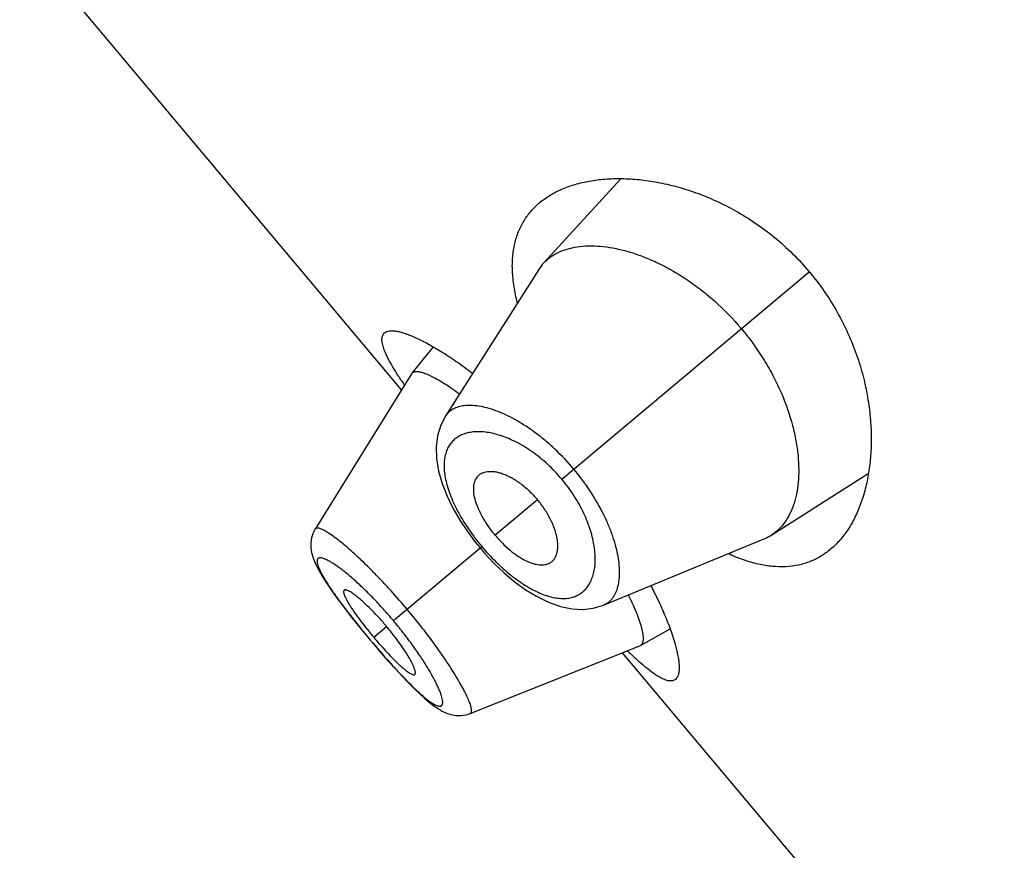
# Model space of a CAD drawing. Units: inches. Extents: x 5.1 to 16.3, y 4.4 to 13.6.
# Drawn here: x 9.8 to 10.1, y 11.1 to 11.4 of the extents above; entities that cross this region are included whole.
import ezdxf

# ---------------------------------------------------------------- set-up
doc = ezdxf.new("R2010")
doc.units = ezdxf.units.IN
doc.header["$LTSCALE"] = 1.21
doc.header["$MEASUREMENT"] = 0
doc.layers.get('0').update_dxf_attribs({"linetype": 'CONTINUOUS'})

msp = doc.modelspace()

# ---------------------------------------------------------------- linework, layer by layer
at = {"color": 7, "linetype": 'Continuous'}
for p, q in [((9.8763794654, 11.2759920745), (9.7582544815, 11.4167679484)), ((9.944168344500001, 11.3412551524), (9.9202868864, 11.3151394789)), ((9.9188189881, 11.3132231712), (9.8898408564, 11.2676555158)), ((9.886190215800001, 11.2892460712), (9.8795528386, 11.2810859195)), ((9.87945718, 11.280951503), (9.8496296076, 11.2328874809)), ((9.8794571791, 11.2809515015), (9.879552838099999, 11.2810859187)), ((9.990839879600001, 11.2310570236), (10.0207066917, 11.2500415916)), ((9.8496303714, 11.2328885541), (9.8490212766, 11.2317202347)), ((9.8992520087, 11.228748739), (9.900656250299999, 11.2270257863)), ((9.9387918834, 11.2093201473), (9.988698454, 11.2299445282)), ((9.900656250299999, 11.2270257863), (9.9020103853, 11.2254549622)), ((9.9502307938, 11.1968556028), (9.9594189865, 11.2019757185)), ((9.8654953709, 11.1999100681), (9.86666705, 11.1985054306)), ((9.86666705, 11.1985054306), (9.8677513662, 11.1972201893)), ((9.897573293999999, 11.1757609492), (9.9500817412, 11.1967847036)), ((9.950230794400001, 11.196855603), (9.9500817424, 11.1967847041)), ((10.0627878722, 11.053839186), (9.9446628883, 11.1946150599))]:
    msp.add_line(p, q, dxfattribs=at)
at = {"color": 9, "linetype": 'Continuous'}
for p, q in [((9.9259622164, 11.248259983), (10.0024717862, 11.3124591347)), ((9.9184169171, 11.2419287252), (9.9053251312, 11.2309434124)), ((9.873840858200001, 11.2045249705), (9.9011794199, 11.2274647476)), ((9.8677396774, 11.199405472), (9.871721903300001, 11.2027469563)), ((9.8666976074, 11.1985310714), (9.86666705, 11.1985054306))]:
    msp.add_line(p, q, dxfattribs=at)
at = {"color": 7, "linetype": 'Continuous'}
for points in [[(9.8898423676, 11.2676589788), (9.8883616466, 11.2647345901), (9.887468997000001, 11.2617057093), (9.8870574642, 11.2583500403), (9.887166748, 11.2546790415), (9.8878102327, 11.2508104795), (9.8889269456, 11.2469183047), (9.8904326386, 11.2430849808), (9.8922675496, 11.2393267162), (9.8943796874, 11.2356665808), (9.896721046, 11.2321327822), (9.8992520087, 11.228748739)], [(9.8490212766, 11.2317202347), (9.8485222176, 11.2301960005), (9.848295008500001, 11.228631157), (9.8483179456, 11.2270998888), (9.848543066900001, 11.225644006), (9.8489252156, 11.2242498068), (9.8494421229, 11.2228691813), (9.8500900269, 11.2214512564), (9.8508768623, 11.2199502643), (9.851813980700001, 11.2183332517), (9.852915918099999, 11.2165725319), (9.854193896, 11.2146517617), (9.8556550549, 11.2125624135)], [(9.9020103853, 11.2254549622), (9.9049127086, 11.2223539408), (9.9079944222, 11.2194170594), (9.9112378672, 11.2166877426), (9.9146245025, 11.2142172887), (9.9181418753, 11.2120587465), (9.9217836157, 11.2102732003), (9.9254840632, 11.2089567561), (9.9290891662, 11.2082002025), (9.932484537999999, 11.2080147954), (9.935639594400001, 11.2083666953), (9.9385199211, 11.2092105727), (9.938792746499999, 11.2093205005)], [(9.8556550549, 11.2125624135), (9.8572981789, 11.2103070817), (9.8591161264, 11.2078964081), (9.8611030495, 11.2053403208), (9.8632402004, 11.2026639533), (9.8654953709, 11.1999100681)], [(9.8677513662, 11.1972201893), (9.8700826692, 11.1945058275), (9.8723589251, 11.1919208641), (9.8745416903, 11.1895066059), (9.8766096589, 11.1872858831)], [(9.8766096589, 11.1872858831), (9.878554814700001, 11.1852650911), (9.8803682096, 11.1834518533), (9.8820469415, 11.1818485075), (9.883596426799999, 11.1804491385), (9.8850326972, 11.1792384597), (9.886381072799999, 11.1781974106), (9.887669674400001, 11.1773111148), (9.8889411518, 11.1765630669), (9.8902506489, 11.1759449614), (9.8916476816, 11.1754713554), (9.8931533301, 11.1751841256), (9.8947355859, 11.1751374696), (9.8963279797, 11.1753677781), (9.8975713429, 11.1757616548)]]:
    msp.add_lwpolyline(points, dxfattribs=at)
for centre, radius, start, end in [((9.9304785827, 11.3058122425), 0.013815499, 137.5358740327, 147.559644075), ((9.984460477999999, 11.3511948083), 0.1301208149, 213.7633092002, 214.5038133747), ((9.9834462329, 11.2426716961), 0.0137683198, 292.4248581566, 302.4799393637), ((9.9702056211, 11.2853882375), 0.1337621232, 220.0011910914, 221.0839821175), ((10.0348901003, 11.2853139501), 0.1263852644, 225.4849868934, 226.2472318539)]:
    msp.add_arc(centre, radius, start, end, dxfattribs=at)
at = {"color": 9, "linetype": 'Continuous'}
msp.add_arc((9.967589995900001, 11.2736057453), 0.1253504851, 224.5352403269, 224.8876750982, dxfattribs=at)
at = {"color": 7, "linetype": 'Continuous'}
for points, knots in [([(9.9190824348, 11.3338656687), (9.920093767000001, 11.3347142833), (9.9223011975, 11.3362817075), (9.9259987598, 11.3381704582), (9.9301028882, 11.3396338822), (9.9345816023, 11.3406665306), (9.9394050999, 11.3412599785), (9.9445428158, 11.3414006526), (9.949962659199999, 11.3410699339), (9.9556293502, 11.3402439996), (9.9615024539, 11.3388940499), (9.967533639900001, 11.3369871941), (9.973663249400001, 11.3344886845), (9.9798164788, 11.331366204), (9.9859002843, 11.3275971041), (9.9918030611, 11.3231779512), (9.9973992337, 11.3181363913), (10.0008356996, 11.3144089467), (10.0024717862, 11.3124591347)], [0, 0, 0, 0, 0.0422697219, 0.0862835374, 0.1325483601, 0.1814230658, 0.2331515144, 0.2878943128, 0.3457537472, 0.4067917088, 0.4710386266, 0.5384913494, 0.6090992452, 0.6827366323999999, 0.7591591222, 0.8379554084999999, 0.9185057466, 1, 1, 1, 1]), ([(9.9122091042, 11.3028875002), (9.9117783757, 11.3045515591), (9.911085528200001, 11.3077941865), (9.9105736318, 11.3125611005), (9.9106311616, 11.3170154337), (9.9112531392, 11.3211363939), (9.912427923, 11.3249060191), (9.9141368282, 11.3283081146), (9.9163524317, 11.331328519), (9.9181313946, 11.3330676454), (9.9190824348, 11.3338656687)], [0, 0, 0, 0, 0.153577803, 0.2957293379, 0.4275011181, 0.5504962776, 0.6667962131, 0.7788130121, 0.8890764136, 1, 1, 1, 1]), ([(9.9202868864, 11.3151394789), (9.9209050577, 11.3158145381), (9.922302244199999, 11.3170618622), (9.9247666761, 11.3185298636), (9.9275842325, 11.3196049774), (9.9307271672, 11.3202839167), (9.9341696995, 11.3205633298), (9.9378846643, 11.3204351639), (9.9418440181, 11.3198903094), (9.946018497999999, 11.3189165363), (9.9503748522, 11.3175009606), (9.954872930399999, 11.3156300605), (9.9594644214, 11.3132936101), (9.964092296799999, 11.3104872428), (9.9686905655, 11.3072156579), (9.974736794, 11.3022146085), (9.9789041767, 11.297917806), (9.9814815386, 11.2948462257)], [0, 0, 0, 0, 0.0388375252, 0.0788668597, 0.1210736585, 0.1662266545, 0.2148484778, 0.2672512848, 0.3236382361, 0.3841617339, 0.4488925498, 0.5177724579999999, 0.590655191, 0.6672735846, 0.7472111991, 0.8298708486, 1, 1, 1, 1]), ([(10.0024717862, 11.3124591347), (10.0041078742, 11.3105093209), (10.0071819587, 11.3064777934), (10.0111751636, 11.3000911729), (10.0145021743, 11.2935106903), (10.0171575689, 11.2868648128), (10.0191641123, 11.2802628546), (10.0205602667, 11.2737925088), (10.021390847, 11.2675218304), (10.0217004335, 11.2615035372), (10.0215298076, 11.2557795157), (10.0209143555, 11.2503845858), (10.0198836634, 11.245349353), (10.0184616401, 11.2407021872), (10.0166669592, 11.236470834), (10.0145130939, 11.2326831794), (10.0120109632, 11.2293697707), (10.0100840358, 11.2274680565), (10.0090726978, 11.2266194493)], [0, 0, 0, 0, 0.0814943313, 0.1620448046, 0.2408411572, 0.3172635873, 0.3909009771, 0.4615088189, 0.5289614940999999, 0.5932084328, 0.6542463798, 0.7121057575, 0.7668485476000001, 0.8185770013, 0.8674516806, 0.9137164756999999, 0.9577302856000001, 1, 1, 1, 1]), ([(9.8762857699, 11.2788784271), (9.8756614991, 11.279812832), (9.874509585, 11.2815906274), (9.872990186100001, 11.2841533086), (9.871954711799999, 11.2861354365), (9.871305729400001, 11.2875837628), (9.8709258408, 11.2885516732), (9.870632970399999, 11.2894463495), (9.870427838200001, 11.2902671854), (9.8703109163, 11.2910138599), (9.870283071900001, 11.2916864523), (9.8703452755, 11.2922851553), (9.8704998261, 11.2928097206), (9.8707489088, 11.2932573705), (9.8709767242, 11.2935001827), (9.8711013683, 11.2936047754)], [0, 0, 0, 0, 0.2051377906, 0.3866054474, 0.5436973069, 0.6130252344, 0.6762364362000001, 0.7334222729000001, 0.784756945, 0.8305236684, 0.8711556316, 0.9073082968999999, 0.9399260744, 0.9702971457999999, 1, 1, 1, 1]), ([(9.8711013683, 11.2936047754), (9.871284229, 11.2937582192), (9.8717341653, 11.2940174976), (9.8725434922, 11.2942192121), (9.8735077522, 11.2942626765), (9.8746265366, 11.2941518769), (9.8758986261, 11.2938882629), (9.8773205421, 11.2934719256), (9.8788874371, 11.2929030548), (9.8805934739, 11.2921820251), (9.8824321644, 11.291309558), (9.8851532951, 11.2898920296), (9.88882811, 11.2877365974), (9.8934935832, 11.2846596183), (9.896677172999999, 11.2823418341), (9.898323939600001, 11.2810910773)], [0, 0, 0, 0, 0.0231730878, 0.049467507, 0.0802840317, 0.1164309846, 0.1583423294, 0.2062224665, 0.2601407618, 0.3200777112, 0.3859555829, 0.4576552051, 0.6178715579, 0.7992563412, 1, 1, 1, 1]), ([(9.9814815386, 11.2948462257), (9.9827787333, 11.2933002892), (9.9852473782, 11.2901263036), (9.9885684001, 11.2851623703), (9.9914519427, 11.2800830433), (9.9946111647, 11.2734322295), (9.9969439465, 11.2667646447), (9.9983963431, 11.2602462876), (9.999032144500001, 11.2557084136), (9.9992624812, 11.2514282087), (9.9991084116, 11.2474367999), (9.9985875695, 11.2437614844), (9.9977133049, 11.2404272645), (9.9964987013, 11.2374570787), (9.9949517503, 11.2348743005), (9.99308018, 11.2327057355), (9.9916110293, 11.2315479596), (9.990839879600001, 11.2310570236)], [0, 0, 0, 0, 0.0856255374, 0.1704298133, 0.2532017726, 0.3331983105, 0.4826562071, 0.5515795024, 0.6163142079999999, 0.676846105, 0.7332130444, 0.7855289977, 0.8340378817, 0.8790952899, 0.9212354987000001, 0.961212818, 1, 1, 1, 1]), ([(9.8795528379, 11.2810859184), (9.879614977100001, 11.2811623133), (9.879760643, 11.281303268), (9.880030445700001, 11.2814621202), (9.8803488952, 11.2815696134), (9.880579287, 11.2816058026), (9.8807007987, 11.2816170166)], [0, 0, 0, 0, 0.2276150556, 0.4633034545, 0.7179462372, 1, 1, 1, 1]), ([(9.8807007987, 11.2816170166), (9.880852262000001, 11.2816309947), (9.8811777792, 11.2816351089), (9.8816941612, 11.2815814536), (9.8822668297, 11.2814686261), (9.8831494691, 11.281226531), (9.8843880032, 11.2807610888), (9.8860161847, 11.2799940351), (9.8878414678, 11.2789952429), (9.889847890599999, 11.2777720832), (9.8920168104, 11.2763324148), (9.8934975773, 11.2752774281), (9.8942620536, 11.2747162966)], [0, 0, 0, 0, 0.0296132119, 0.06315205559999999, 0.1009209783, 0.1431165887, 0.241215928, 0.3580188576, 0.4932876508, 0.6460964508, 0.8153765011, 1, 1, 1, 1]), ([(9.8998265302, 11.2490750753), (9.9000073348, 11.2492980145), (9.9004188296, 11.2497095968), (9.901163548, 11.2501881192), (9.9020209519, 11.2505205332), (9.9029787562, 11.2507089811), (9.9040282412, 11.2507536858), (9.9051609143, 11.2506538653), (9.906368137100001, 11.250408154), (9.9076399582, 11.2500142823), (9.908964513099999, 11.2494713858), (9.910328699299999, 11.2487819149), (9.9117179039, 11.2479500956), (9.9131158652, 11.2469811765), (9.9145034958, 11.2458814865), (9.9163325465, 11.2442458916), (9.917612593200001, 11.2428872811), (9.9184169171, 11.2419287252)], [0, 0, 0, 0, 0.0391799907, 0.0787410575, 0.1199842182, 0.1639482115, 0.2114031677, 0.262894485, 0.3187770348, 0.379251626, 0.4443616188, 0.5139440399, 0.5876945451, 0.6652029084000001, 0.7459500021, 0.8292012084, 1, 1, 1, 1]), ([(9.9053251312, 11.2309434124), (9.9046141236, 11.2317907582), (9.9032870576, 11.2335197335), (9.9015721522, 11.2362002552), (9.9004136145, 11.2384660525), (9.8996918774, 11.2402372777), (9.8991460869, 11.2418584594), (9.898788377799999, 11.2434279736), (9.8986619596, 11.2449167541), (9.8986794763, 11.2459185689), (9.8988039072, 11.2468413386), (9.8990338647, 11.2476803509), (9.8993675114, 11.2484302727), (9.8996633431, 11.2488738588), (9.8998265302, 11.2490750753)], [0, 0, 0, 0, 0.1649497056, 0.3245467946, 0.4739538594, 0.5436733466, 0.6095824622, 0.7289728879999999, 0.7824846225, 0.8320789952, 0.8780902302, 0.9209816801, 0.9613664484000001, 1, 1, 1, 1]), ([(9.9222265113, 11.2223798173), (9.92247746, 11.222519162), (9.9229542448, 11.2228529348), (9.9235548163, 11.2235032447), (9.9240310668, 11.2242898996), (9.9243829728, 11.2252004291), (9.9246092395, 11.2262262072), (9.9247076221, 11.2273590061), (9.9246752757, 11.2285905558), (9.9245082372, 11.2299114502), (9.9242035951, 11.2313101551), (9.9237614873, 11.2327733416), (9.923183538, 11.234285885), (9.9224720924, 11.2358308592), (9.9216300687, 11.2373883677), (9.9203369334, 11.2394736491), (9.9192212411, 11.2409701692), (9.9184169171, 11.2419287252)], [0, 0, 0, 0, 0.0391799907, 0.0787410575, 0.1199842182, 0.1639482115, 0.2114031677, 0.262894485, 0.3187770348, 0.379251626, 0.4443616188, 0.5139440399, 0.5876945451, 0.6652029084000001, 0.7459500021, 0.8292012084, 1, 1, 1, 1]), ([(9.9053251312, 11.2309434124), (9.9060361388, 11.2300960666), (9.9075084044, 11.2284889282), (9.9098504128, 11.2263346084), (9.9118806095, 11.22480022), (9.9134995976, 11.2237818776), (9.915001374400001, 11.2229628636), (9.916484928500001, 11.2223380457), (9.9179291388, 11.2219550241), (9.9189187756, 11.2217983113), (9.9198491335, 11.2217606146), (9.9207153311, 11.2218413855), (9.9215117969, 11.2220397408), (9.9220000147, 11.2222540502), (9.9222265113, 11.2223798173)], [0, 0, 0, 0, 0.1649497056, 0.3245467946, 0.4739538594, 0.5436733466, 0.6095824622, 0.7289728879999999, 0.7824846225, 0.8320789952, 0.8780902302, 0.9209816801, 0.9613664484000001, 1, 1, 1, 1]), ([(10.0090726978, 11.2266194493), (10.0081216385, 11.2258214215), (10.0060999889, 11.2243714625), (10.0027406796, 11.2227139942), (9.9990934572, 11.2216218238), (9.995177031399999, 11.2211194988), (9.9910105961, 11.2212226094), (9.9866138627, 11.2219395002), (9.9820081733, 11.2232714629), (9.9789350659, 11.2245169208), (9.977371055199999, 11.2252300982)], [0, 0, 0, 0, 0.1109231136, 0.2211860989, 0.333202602, 0.4495023449, 0.5724974939999999, 0.7042695512999999, 0.8464215787, 1, 1, 1, 1]), ([(9.8586058849, 11.2139310473), (9.858573131, 11.2139036284), (9.8585142265, 11.2138339592), (9.858459489500001, 11.2136998859), (9.8584344951, 11.2135374516), (9.8584371889, 11.2133471021), (9.8584666604, 11.2131289027), (9.858546237, 11.2127798433), (9.8587186582, 11.2122772152), (9.859015038999999, 11.2116028441), (9.859411592999999, 11.210829329), (9.8599065673, 11.2099615326), (9.8604974938, 11.2090053129), (9.8611793788, 11.2079688102), (9.8619440384, 11.206862406), (9.8627815785, 11.2056975572), (9.864005155700001, 11.2040524536), (9.8656501836, 11.2019376403), (9.8670270941, 11.2002546957), (9.8677396774, 11.199405472)], [0, 0, 0, 0, 0.0073245879, 0.0153158099, 0.0245371785, 0.0353240217, 0.0478554505, 0.0622261829, 0.0966537228, 0.1387578139, 0.1884650661, 0.245632705, 0.3100256553, 0.381182308, 0.458355701, 0.5406298086, 0.6271826267, 0.8099069709000001, 1, 1, 1, 1]), ([(9.871721903300001, 11.2027469563), (9.8710095872, 11.2035958615), (9.869580945700001, 11.2052347424), (9.8674193088, 11.2075389769), (9.865638171799999, 11.2092971787), (9.8642736584, 11.2105518516), (9.863333215900001, 11.211370541), (9.8624553119, 11.2120865428), (9.861648707899999, 11.2126947677), (9.8609204041, 11.2131926797), (9.8602764488, 11.2135784513), (9.8597891168, 11.2138185393), (9.8594447643, 11.2139465097), (9.8592263206, 11.2140070442), (9.859032557799999, 11.2140376859), (9.8588635114, 11.2140376367), (9.8587192515, 11.2140051208), (9.8586389502, 11.2139587269), (9.8586058849, 11.2139310473)], [0, 0, 0, 0, 0.1889283819, 0.3705623198, 0.5385397071, 0.6154704575, 0.6865597859, 0.7510840511, 0.8085689768000001, 0.8587429041, 0.9014182916, 0.9364722215000001, 0.9511581293000001, 0.9639926231, 0.9750566789, 0.9845082088, 0.9926483042, 1, 1, 1, 1]), ([(9.9534952969, 11.2153403378), (9.9544410865, 11.2135014055), (9.9561708171, 11.2099637239), (9.9583908756, 11.2048348523), (9.9598754191, 11.2008416094), (9.960798882, 11.1979156867), (9.9613388028, 11.1959534381), (9.9617526221, 11.1941481276), (9.9620407561, 11.1925062689), (9.962203851, 11.191033673), (9.9622425619, 11.1897351431), (9.962157400599999, 11.1886141211), (9.9619471535, 11.1876720626), (9.961607966399999, 11.1869100628), (9.9612744973, 11.18651199), (9.9610916332, 11.1863585538)], [0, 0, 0, 0, 0.2007440972, 0.3821285888, 0.5423446929, 0.6140444603, 0.6799224669, 0.7398594019, 0.7937774773999999, 0.8416574634999999, 0.8835687956999999, 0.9197158496, 0.9505325183, 0.9768269635, 1, 1, 1, 1]), ([(9.946512867000001, 11.212447594), (9.9470247947, 11.2114120421), (9.947960224700001, 11.2094348636), (9.949161716, 11.2065919212), (9.9499577344, 11.2044030185), (9.9504409951, 11.2028171806), (9.9507143036, 11.2017677986), (9.9509138802, 11.2008112606), (9.9510401113, 11.1999493862), (9.9510934559, 11.1991836106), (9.9510742162, 11.1985149812), (9.950982197, 11.1979440071), (9.9508154575, 11.1974707642), (9.9505694549, 11.1970975338), (9.9503478427, 11.1969208299), (9.950230792000001, 11.196855602)], [0, 0, 0, 0, 0.2074540765, 0.3926869651, 0.554110862, 0.6254509487, 0.6903454395999999, 0.7487870568, 0.8008463038, 0.8466606206999999, 0.8864762576999999, 0.9207216729000001, 0.9501326522, 0.9759357614, 1, 1, 1, 1]), ([(9.8804585101, 11.1878881026), (9.880491511, 11.1879158591), (9.8805511443, 11.1879868842), (9.880608216599999, 11.1881233062), (9.8806376196, 11.1882897758), (9.88064109, 11.1884859158), (9.8806194075, 11.1887115525), (9.8805531775, 11.1890728954), (9.8804013613, 11.1895945145), (9.8801332721, 11.1902956753), (9.8797693931, 11.191099376), (9.8793104739, 11.191999343), (9.8787577962, 11.1929882421), (9.8781148506, 11.1940565611), (9.8771161843, 11.1956182161), (9.8756939846, 11.1976776022), (9.873800121, 11.2002065251), (9.8724342194, 11.201898051), (9.871721903300001, 11.2027469563)], [0, 0, 0, 0, 0.0073516958, 0.0154917912, 0.0249433211, 0.0360073769, 0.0488418707, 0.06352777849999999, 0.0985817084, 0.1412570959, 0.1914310232, 0.2489159489, 0.3134402141, 0.3845295425, 0.4614602929, 0.6294376802, 0.8110716181000001, 1, 1, 1, 1]), ([(9.869382803099999, 11.197484512), (9.8700267409, 11.1967459385), (9.8712935039, 11.1953247808), (9.872889218, 11.1936186605), (9.8741225898, 11.1923581261), (9.8749898143, 11.1915015783), (9.875812705700001, 11.1907214236), (9.8765846382, 11.1900253956), (9.8772999152, 11.1894185696), (9.8779544645, 11.1889040689), (9.878544718099999, 11.1884838159), (9.8790678964, 11.1881591884), (9.8795208841, 11.1879320119), (9.8798594507, 11.1878163905), (9.8800917782, 11.1877841247), (9.8802351198, 11.187788446), (9.8803592804, 11.1878210273), (9.880428972999999, 11.1878632595), (9.8804585101, 11.1878881026)], [0, 0, 0, 0, 0.1964004832, 0.3815480641, 0.468166652, 0.5498665028, 0.625847129, 0.6954263026999999, 0.7581707529999999, 0.8138230983, 0.8622478904, 0.9033413383, 0.9370921997, 0.9637029934, 0.9745408289, 0.983950465, 0.9922640835, 1, 1, 1, 1]), ([(9.9610916332, 11.1863585538), (9.960966982, 11.1862539625), (9.9606882901, 11.186071767), (9.9602041698, 11.1859042015), (9.9596607128, 11.1858430962), (9.9590602762, 11.1858858156), (9.958402706000001, 11.1860300494), (9.957687645, 11.1862748786), (9.9569148666, 11.1866194635), (9.956084602, 11.1870632785), (9.9551973232, 11.1876055128), (9.9538836297, 11.1884962043), (9.952111332000001, 11.1898602428), (9.9498513096, 11.1918016984), (9.9483004737, 11.1932449191), (9.9474886292, 11.1940220123)], [0, 0, 0, 0, 0.0297020714, 0.0600724616, 0.0926898008, 0.1288422837, 0.1694741498, 0.2152407752, 0.2665753773, 0.3237610544, 0.3869721403, 0.456300205, 0.6133933112, 0.7948620517, 1, 1, 1, 1])]:
    msp.add_open_spline(points, degree=3, knots=knots, dxfattribs=at)
at = {"color": 9, "linetype": 'Continuous'}
for points, knots in [([(9.929663699299999, 11.2513658959), (9.9278387861, 11.2535405144), (9.9249400941, 11.2566192927), (9.9207964862, 11.2603064342), (9.917673319299999, 11.262766458), (9.914551656, 11.2649256398), (9.9114754635, 11.2667714669), (9.908483006, 11.2682955194), (9.905608857999999, 11.2694961272), (9.902882226000001, 11.2703736029), (9.9003284889, 11.270930414), (9.8979700104, 11.2711726392), (9.8958252476, 11.2711021677), (9.8939115257, 11.2707181641), (9.8922470653, 11.2700180832), (9.8908570713, 11.2690009694), (9.8901410913, 11.2681271798), (9.8898422751, 11.2676577486)], [0, 0, 0, 0, 0.1792952554, 0.2662673211, 0.3501634736, 0.4302178208, 0.5058315281, 0.5765686165999999, 0.6421282356, 0.7023489762, 0.7572279723, 0.8069094304000001, 0.8517151484000001, 0.8922590732, 0.9295133983, 0.9648551945, 1, 1, 1, 1]), ([(9.9259622164, 11.248259983), (9.9245845691, 11.2499016939), (9.9216808758, 11.2529491649), (9.9169407662, 11.2567973611), (9.9128144864, 11.2593263743), (9.9095599319, 11.2608592991), (9.907246742, 11.2617418175), (9.9050172836, 11.2623906353), (9.902888172799999, 11.2628113709), (9.9008735277, 11.2630102198), (9.898985570399999, 11.2629930147), (9.897235439, 11.2627637943), (9.895633929, 11.2623260651), (9.8941919361, 11.2616830001), (9.892920805900001, 11.2608382482), (9.8918324954, 11.2597963264), (9.890938653600001, 11.2585631952), (9.8902507638, 11.2571457707), (9.8897759096, 11.2555532718), (9.8895187483, 11.2537946146), (9.8894831376, 11.2518783231), (9.889673844199999, 11.2498135233), (9.8900945622, 11.2476114853), (9.890746273, 11.245286586), (9.8916258945, 11.2428560417), (9.8927287814, 11.2403408379), (9.8940468629, 11.2377653735), (9.8955674424, 11.2351571137), (9.8972740043, 11.2325463225), (9.8991464086, 11.2299659255), (9.900486430800001, 11.2282906555), (9.9011794199, 11.2274647476)], [0, 0, 0, 0, 0.0850214697, 0.1664473737, 0.2415940872, 0.2763371393, 0.3090510546, 0.3397096593, 0.3683427961, 0.395027011, 0.4198833635, 0.4430819922999999, 0.4648576087, 0.4855191147, 0.5054517067000001, 0.525105166, 0.5449711399, 0.5655513354, 0.587310012, 0.6106387532, 0.6358470031, 0.6631682547, 0.6927543759999999, 0.7246638495000001, 0.7588556465, 0.7952143614, 0.8335445095999999, 0.8735679840999999, 0.9149314607, 0.957229503, 1, 1, 1, 1]), ([(9.9387927379, 11.2093205026), (9.9393069607, 11.209533082), (9.9402919775, 11.210085901), (9.941534323600001, 11.2112790121), (9.9425122798, 11.2127970636), (9.943224322699999, 11.2146145035), (9.943667144800001, 11.2167140696), (9.9438376299, 11.2190784837), (9.943732003200001, 11.2216900748), (9.943341242699999, 11.2245278601), (9.942658038, 11.2275669881), (9.941676834099999, 11.2307786498), (9.9403934739, 11.2341287966), (9.93823413, 11.2388286311), (9.9348112302, 11.2447367263), (9.9314884013, 11.2491910758), (9.9296636997, 11.2513658963)], [0, 0, 0, 0, 0.0351451091, 0.0704801372, 0.1077492185, 0.1483085041, 0.1931025019, 0.2427745543, 0.2976627491, 0.3578967835, 0.4234623298, 0.4942037256, 0.5698243524000001, 0.6498851745, 0.8206899178, 1, 1, 1, 1]), ([(9.9011794199, 11.2274647476), (9.9025574382, 11.2258225838), (9.9047198639, 11.2234735949), (9.907780407, 11.2206023538), (9.9100849526, 11.2186517447), (9.912392287100001, 11.2169065363), (9.9146778007, 11.2153842266), (9.9169186805, 11.2140964985), (9.919095271, 11.2130510973), (9.9211909451, 11.2122532414), (9.9231915228, 11.2117054561), (9.9250850399, 11.2114074575), (9.9268613807, 11.2113564108), (9.9285115867, 11.21154872), (9.930026574, 11.2119803261), (9.9313965241, 11.2126457303), (9.9326116414, 11.2135366835), (9.9336639731, 11.2146421244), (9.9345475408, 11.2159505355), (9.9352571931, 11.217451281), (9.9357875085, 11.2191345835), (9.9361326704, 11.220990705), (9.9362863395, 11.2230093943), (9.9362412274, 11.2251793999), (9.9359891645, 11.227487754), (9.9355218499, 11.229919089), (9.934577473400001, 11.2333903966), (9.9328033266, 11.2378931113), (9.9298366377, 11.2432293871), (9.9273397522, 11.2466181909), (9.9259622164, 11.248259983)], [0, 0, 0, 0, 0.0850470108, 0.1264113317, 0.1664371851, 0.2047675515, 0.2411218718, 0.2753086916, 0.307218941, 0.3368171215, 0.3641508644, 0.3893613153, 0.4126831036, 0.4344354829, 0.4550149058, 0.4748825777, 0.4945365199, 0.5144700647, 0.535132236, 0.5569062065, 0.5801014349, 0.6049558934, 0.6316426885, 0.6602803886, 0.6909419721, 0.7236562623, 0.7583995141, 0.8335484731999999, 0.9149765891, 1, 1, 1, 1]), ([(9.8780602785, 11.2080654846), (9.876454328300001, 11.2099793533), (9.8740153679, 11.2127843169), (9.8707013788, 11.2163885976), (9.868265378, 11.2189411371), (9.865883203200001, 11.2213408869), (9.863579628, 11.223564999), (9.8613824026, 11.2255964764), (9.8593157631, 11.2274167238), (9.8574013338, 11.2290079044), (9.8556591966, 11.2303555717), (9.854313897599999, 11.2313071226), (9.8533366356, 11.231933211), (9.8526921248, 11.2323140499), (9.852103708200001, 11.2326272401), (9.8515723134, 11.2328723941), (9.8510989411, 11.2330499201), (9.8506841813, 11.2331604932), (9.8503278129, 11.2332040675), (9.850027884700001, 11.2331787339), (9.849784633099999, 11.2330759424), (9.849671235, 11.2329540818), (9.8496297647, 11.232887467)], [0, 0, 0, 0, 0.1944197561, 0.289167723, 0.3810016434, 0.4689742578, 0.5522792628000001, 0.6301595819, 0.7018199363, 0.7665631181, 0.8238420022, 0.8731817628, 0.8947286058, 0.9141433602, 0.9314224326, 0.9465786261, 0.9596526662, 0.970719373, 0.979908014, 0.9874687591, 0.9938937459, 1, 1, 1, 1]), ([(9.873840858200001, 11.2045249705), (9.8728279779, 11.2057320779), (9.8712869949, 11.2075080767), (9.8691862212, 11.2098024771), (9.8671294749, 11.2119733369), (9.8646149012, 11.2144892654), (9.8621089256, 11.2168102744), (9.8601906227, 11.2184724295), (9.8588538641, 11.2195753191), (9.857588525499999, 11.2205624914), (9.8564030998, 11.2214301266), (9.8553049252, 11.2221750229), (9.8543011751, 11.2227941419), (9.8533983651, 11.2232845278), (9.8526007049, 11.2236442385), (9.8519124728, 11.2238748765), (9.8514021937, 11.2239668378), (9.8510550477, 11.2239634671), (9.8508390985, 11.2239272969), (9.850652338, 11.2238563842), (9.8504963826, 11.2237493505), (9.850373773, 11.2236064275), (9.8502853788, 11.2234299098), (9.8502303634, 11.2232215329), (9.8502076891, 11.2229818464), (9.8502167011, 11.222710851), (9.850274128099999, 11.2222834064), (9.8504348457, 11.2216696962), (9.850740164, 11.2208485657), (9.8511675608, 11.2199089287), (9.8517131998, 11.2188555724), (9.8523734713, 11.2176942442), (9.8531443361, 11.2164308265), (9.8540216673, 11.2150712283), (9.8550004579, 11.2136223459), (9.855694421799999, 11.2126331087), (9.8560567229, 11.2121245798)], [0, 0, 0, 0, 0.1069166221, 0.1594978972, 0.2110665719, 0.3098122141, 0.4007922171, 0.4427529058, 0.4820197694, 0.5183641299, 0.5516289852, 0.5816757255, 0.6083776131, 0.6316154424, 0.6513426877, 0.667665986, 0.680784086, 0.6862687756, 0.6911483797, 0.6955651632, 0.6997168259000001, 0.7038466785999999, 0.7082033885, 0.7129979909, 0.7183880156999999, 0.7244830062000001, 0.7313568278, 0.7476134553, 0.7673894404, 0.7907459876, 0.8176073468, 0.8478560023999999, 0.8813694767, 0.9180150109, 0.9576347098000001, 1, 1, 1, 1]), ([(9.8560567229, 11.2121245798), (9.8568185095, 11.2110553297), (9.8584373079, 11.2088534791), (9.8619486263, 11.2042927989), (9.864754441599999, 11.200846842), (9.8666976074, 11.1985310714)], [0, 0, 0, 0, 0.2281045582, 0.4747624652, 1, 1, 1, 1]), ([(9.8975730285, 11.1757607828), (9.8976460022, 11.1757900066), (9.897786137699999, 11.1758802821), (9.8979298892, 11.1761021191), (9.8980070621, 11.1763931482), (9.8980253661, 11.1767519801), (9.8979868584, 11.1771802383), (9.8978919703, 11.1776782762), (9.8977404059, 11.1782457178), (9.897531583400001, 11.1788816314), (9.89726531, 11.1795845709), (9.8968145295, 11.1806577162), (9.896109175800001, 11.1821493705), (9.895085500499999, 11.1840996798), (9.8938546583, 11.1862605109), (9.8924242117, 11.1886100048), (9.8908053059, 11.1911241123), (9.889013822599999, 11.1937769009), (9.8863624351, 11.1975323183), (9.8827440734, 11.2023490839), (9.8796650504, 11.2061529551), (9.8780602785, 11.2080654846)], [0, 0, 0, 0, 0.0061175883, 0.0125492134, 0.0201097027, 0.0292997599, 0.0403843998, 0.05349825019999999, 0.0687113568, 0.0860627665, 0.1055662173, 0.1271947936, 0.1766339738, 0.2339181027, 0.2985781175, 0.3701331858, 0.4479626237, 0.5312705529999999, 0.6192328487, 0.8057035183, 1, 1, 1, 1]), ([(9.8787802224, 11.1851435034), (9.8792047544, 11.1847173598), (9.880031459, 11.1838998556), (9.8812475882, 11.1827408281), (9.8823929359, 11.1816969346), (9.8834614407, 11.1807743386), (9.8844478951, 11.1799783812), (9.8853475366, 11.1793139395), (9.8861560021, 11.1787847538), (9.886870890900001, 11.1783929354), (9.8874900459, 11.1781386908), (9.8879541392, 11.1780348984), (9.8882712651, 11.1780353238), (9.888470480399999, 11.1780722332), (9.8886443706, 11.1781468598), (9.8887907789, 11.1782599931), (9.8889077836, 11.178410271), (9.8889956103, 11.1785954553), (9.8890552693, 11.1788144563), (9.88908751, 11.179066923), (9.8890927696, 11.1793526919), (9.8890621972, 11.1798015662), (9.8889483042, 11.1804459366), (9.8887118251, 11.1813099279), (9.888367474199999, 11.1822965601), (9.8879179659, 11.1833999424), (9.8873653094, 11.1846128669), (9.886711307799999, 11.1859281069), (9.8856673937, 11.1878802007), (9.8841175249, 11.1905126306), (9.8819646973, 11.1938375315), (9.8794993879, 11.1973460151), (9.8767774482, 11.200946625), (9.8748410036, 11.2033330442), (9.873840858200001, 11.2045249705)], [0, 0, 0, 0, 0.0415387946, 0.0802840236, 0.1160053724, 0.1485442186, 0.177756368, 0.2035168239, 0.2257457917, 0.2444399081, 0.2597210246, 0.2718692837, 0.2769536081, 0.2815272182, 0.2857664943, 0.2898970331, 0.2941660964, 0.2987963353, 0.3039597306, 0.3097772918, 0.3163290425, 0.3236668586, 0.3408170359, 0.3614017659000001, 0.3854736953, 0.4129356279999999, 0.4436517602, 0.4774976206, 0.5143537036, 0.5965024455, 0.6883595203, 0.7878211064, 0.8925516729, 1, 1, 1, 1]), ([(9.8666976074, 11.1985310714), (9.8686411948, 11.1962147898), (9.871547983300001, 11.1928526662), (9.8754298771, 11.188602685), (9.8773173136, 11.1866269187), (9.8782377617, 11.1856914555)], [0, 0, 0, 0, 0.5253352787, 0.77198892, 1, 1, 1, 1])]:
    msp.add_open_spline(points, degree=3, knots=knots, dxfattribs=at)

doc.saveas('drawing.dxf')
